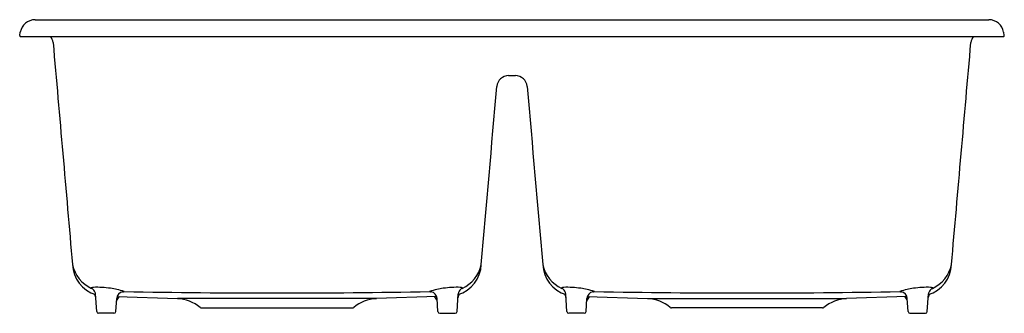
# Model space of a CAD drawing. Units: inches. Extents: x 6485.3 to 6518.3, y 266.3 to 276.1.
import ezdxf

# ---------------------------------------------------------------- set-up
doc = ezdxf.new("R2010")
doc.units = ezdxf.units.IN
doc.header["$LTSCALE"] = 0.64311
doc.header["$MEASUREMENT"] = 0
doc.layers.get('0').update_dxf_attribs({"color": 255, "linetype": 'CONTINUOUS'})
doc.layers.get('Defpoints').update_dxf_attribs({"linetype": 'CONTINUOUS'})
doc.styles.get("Standard").update_dxf_attribs({"font": 'txt', "width": 0.8})

msp = doc.modelspace()

# ---------------------------------------------------------------- linework, layer by layer
for p, q in [((6485.799, 276.149), (6517.772, 276.149)), ((6485.286, 275.619), (6485.306, 275.736)), ((6485.31, 275.589), (6518.261, 275.589)), ((6518.286, 275.619), (6518.265, 275.736)), ((6501.671, 274.279), (6501.9, 274.279)), ((6487.868, 266.385), (6487.826, 266.981)), ((6499.943, 266.385), (6499.985, 266.981)), ((6503.628, 266.385), (6503.586, 266.981)), ((6515.703, 266.385), (6515.745, 266.981)), ((6488.506, 266.385), (6488.537, 266.828)), ((6488.55, 266.888), (6490.571, 266.818)), ((6497.24, 266.818), (6490.571, 266.818)), ((6499.261, 266.888), (6497.24, 266.818)), ((6499.305, 266.385), (6499.274, 266.828)), ((6504.266, 266.385), (6504.297, 266.828)), ((6504.31, 266.888), (6506.331, 266.818)), ((6506.331, 266.818), (6513, 266.818)), ((6515.021, 266.888), (6513, 266.818)), ((6515.065, 266.385), (6515.034, 266.828)), ((6488.446, 266.329), (6487.928, 266.329)), ((6491.376, 266.509), (6496.436, 266.509)), ((6499.365, 266.329), (6499.883, 266.329)), ((6504.206, 266.329), (6503.688, 266.329)), ((6512.196, 266.509), (6507.136, 266.509)), ((6515.125, 266.329), (6515.643, 266.329))]:
    msp.add_line(p, q)
for centre, radius, start, end in [((6485.799, 275.649), 0.5, 90, 170), ((6517.772, 275.649), 0.5, 10, 90), ((6485.31, 275.614), 0.025, 170, 270), ((6486.026, 275.349), 0.38, 5, 39.1667), ((6517.545, 275.349), 0.38, 140.8333, 175), ((6518.261, 275.614), 0.025, 270, 10), ((2458837.578, 214828.309), 2461718.756, 185, 185.00017342), ((-2445834.007, 214828.309), 2461718.756, 354.99982658, 355), ((6501.671, 273.885), 0.394, 90, 175), ((6501.9, 273.885), 0.394, 5, 90), ((-2445849.767, 214828.309), 2461718.756, 354.99982658, 354.999965824), ((2458853.338, 214828.309), 2461718.756, 185.000034176, 185.00017342), ((6488.166, 268.014), 1.113, 182.8081, 252.3455), ((6488.166, 268.194), 1.136, 191.8715, 245.6177), ((6499.646, 268.014), 1.113, 287.6545, 357.1919), ((6499.645, 268.194), 1.136, 294.3823, 348.1285), ((6503.926, 268.014), 1.113, 182.8081, 252.3455), ((6503.926, 268.194), 1.136, 191.8715, 245.6177), ((6515.406, 268.014), 1.113, 287.6545, 357.1919), ((6515.405, 268.194), 1.136, 294.3823, 348.1285), ((6487.691, 267.173), 0.00758, 123.9733, 220.1962), ((6487.715, 267.193), 0.0383, 219.9127, 242.6487), ((6487.762, 267.02), 0.176, 91.3472, 115.062), ((6487.613, 266.967), 0.209, 30.4822, 66.1904), ((6487.858, 263.753), 3.445, 82.106, 91.6716), ((6487.579, 266.944), 0.25, 8.3032, 31.0803), ((6488.139, 265.448), 1.728, 76.4413, 83.6087), ((6488.783, 266.805), 0.247, 101.5876, 174.6832), ((6487.787, 264.093), 3.127, 71.3649, 76.0033), ((6488.735, 267.284), 0.237, 269.7048, 283.5535), ((6493.907, 538.856), 271.848, 268.92058, 271.07861), ((6488.785, 267.05), 0.00629, 40.9758, 78.6596), ((6499.026, 267.05), 0.00629, 101.3404, 139.0242), ((6499.077, 267.284), 0.237, 256.4465, 270.2952), ((6500.024, 264.093), 3.127, 103.9967, 108.6351), ((6499.028, 266.805), 0.247, 5.3168, 78.4124), ((6499.672, 265.448), 1.728, 96.3913, 103.5587), ((6499.953, 263.753), 3.445, 88.3284, 97.894), ((6500.232, 266.944), 0.25, 148.9197, 171.6968), ((6500.198, 266.967), 0.209, 113.8096, 149.5178), ((6500.05, 267.02), 0.176, 64.938, 88.6528), ((6500.096, 267.193), 0.0383, 297.3513, 320.0873), ((6500.12, 267.173), 0.00758, 319.8038, 56.0267), ((6503.451, 267.173), 0.00758, 123.9733, 220.1962), ((6503.475, 267.193), 0.0383, 219.9127, 242.6487), ((6503.522, 267.02), 0.176, 91.3472, 115.062), ((6503.373, 266.967), 0.209, 30.4822, 66.1904), ((6503.618, 263.753), 3.445, 82.106, 91.6716), ((6503.339, 266.944), 0.25, 8.3032, 31.0803), ((6503.899, 265.448), 1.728, 76.4413, 83.6087), ((6504.543, 266.805), 0.247, 101.5876, 174.6832), ((6503.547, 264.093), 3.127, 71.3649, 76.0033), ((6504.495, 267.284), 0.237, 269.7048, 283.5535), ((6509.666, 537.876), 270.868, 268.917, 271.08291), ((6504.545, 267.05), 0.00629, 40.9758, 78.6596), ((6514.786, 267.05), 0.00629, 101.3404, 139.0242), ((6514.837, 267.284), 0.237, 256.4465, 270.2952), ((6515.784, 264.093), 3.127, 103.9967, 108.6351), ((6514.788, 266.805), 0.247, 5.3168, 78.4124), ((6515.432, 265.448), 1.728, 96.3913, 103.5587), ((6515.713, 263.753), 3.445, 88.3284, 97.894), ((6515.992, 266.944), 0.25, 148.9197, 171.6968), ((6515.958, 266.967), 0.209, 113.8096, 149.5178), ((6515.81, 267.02), 0.176, 64.938, 88.6528), ((6515.856, 267.193), 0.0383, 297.3513, 320.0873), ((6515.88, 267.173), 0.00758, 319.8038, 56.0267), ((6487.594, 266.833), 0.242, 6.3392, 32.9309), ((6488.787, 266.673), 0.263, 126.1582, 167.5614), ((6490.527, 265.568), 1.25, 49.9961, 88), ((6497.284, 265.568), 1.25, 92, 130.0039), ((6499.024, 266.673), 0.263, 12.4386, 53.8418), ((6500.217, 266.833), 0.242, 147.0691, 173.6608), ((6503.354, 266.833), 0.242, 6.3392, 32.9309), ((6504.547, 266.673), 0.263, 126.1582, 167.5614), ((6506.287, 265.568), 1.25, 49.9961, 88), ((6513.044, 265.568), 1.25, 92, 130.0039), ((6514.784, 266.673), 0.263, 12.4386, 53.8418), ((6515.977, 266.833), 0.242, 147.0691, 173.6608), ((6487.928, 266.389), 0.06, 184, 270), ((6488.446, 266.389), 0.06, 270, 356), ((6491.376, 266.579), 0.07, 229.9961, 270), ((6496.436, 266.579), 0.07, 270, 310.0039), ((6499.365, 266.389), 0.06, 184, 270), ((6499.883, 266.389), 0.06, 270, 356), ((6503.688, 266.389), 0.06, 184, 270), ((6504.206, 266.389), 0.06, 270, 356), ((6507.136, 266.579), 0.07, 229.9961, 270), ((6512.196, 266.579), 0.07, 270, 310.0039), ((6515.125, 266.389), 0.06, 184, 270), ((6515.643, 266.389), 0.06, 270, 356)]:
    msp.add_arc(centre, radius, start, end)

# ---------------------------------------------------------------- texts
at = {"layer": 'Defpoints'}
for tag, p, s in [('MODELNUMBER', (6501.786, 275.588), 'K-8679-1A1'), ('TRADENAME', (6501.786, 275.586), 'RIVERBY'), ('PRODUCT', (6501.786, 275.584), 'KITCHEN SINK')]:
    msp.add_attdef(tag, p, s, height=0.001, dxfattribs=at)

doc.saveas('drawing.dxf')
